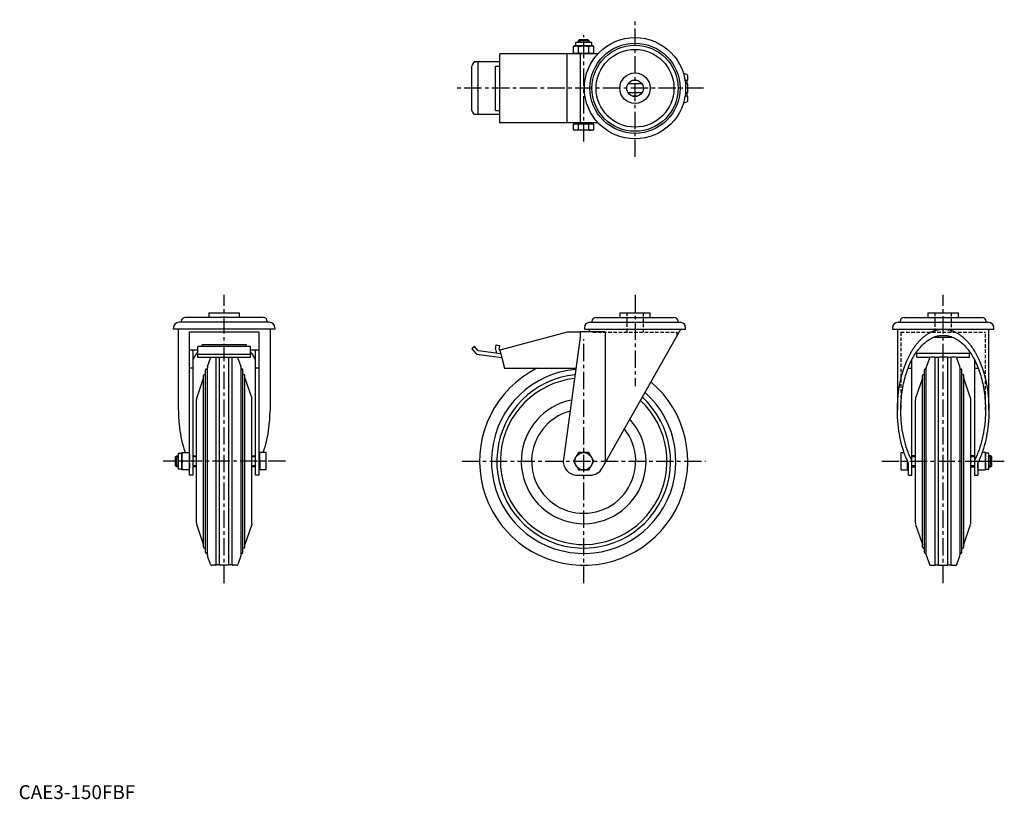
# Model space of a CAD drawing. Extents: x 1 to 710, y 0 to 562.
import ezdxf

# ---------------------------------------------------------------- set-up
doc = ezdxf.new("R2010")
doc.units = 0
doc.header["$LTSCALE"] = 10
doc.header["$MEASUREMENT"] = 0
doc.linetypes.add('CENTER', pattern=[2, 1.25, -0.25, 0.25, -0.25])
doc.linetypes.add('HIDDEN', pattern=[0.375, 0.25, -0.125])
doc.layers.get('0').update_dxf_attribs({"linetype": 'CONTINUOUS'})
for name, color, linetype in [('1', 1, 'CENTER'), ('2', 2, 'HIDDEN'), ('3', 3, 'CONTINUOUS')]:
    doc.layers.add(name, color=color, linetype=linetype)
doc.styles.add('Standard1', font='arial.ttf')

msp = doc.modelspace()

# ---------------------------------------------------------------- linework, layer by layer
for p, q in [((404, 547.42), (403.23, 546.65)), ((403.23, 546.65), (403.23, 545.42)), ((411.23, 546.65), (403.23, 546.65)), ((410.47, 547.42), (404, 547.42)), ((411.23, 546.65), (410.47, 547.42)), ((411.23, 545.42), (411.23, 546.65)), ((400.98, 542.92), (400.01, 542.66)), ((400.01, 537.68), (400.01, 542.66)), ((413.49, 542.92), (400.98, 542.92)), ((401.42, 545.42), (401.42, 542.92)), ((413.05, 545.42), (401.42, 545.42)), ((403.62, 537.68), (403.62, 542.66)), ((410.85, 537.68), (410.85, 542.66)), ((413.05, 542.92), (413.05, 545.42)), ((414.46, 542.66), (413.49, 542.92)), ((414.46, 537.68), (414.46, 542.66)), ((404.73, 537.32), (346.75, 537.32)), ((346.75, 487.52), (346.75, 537.32)), ((392.53, 537.42), (392.53, 537.32)), ((392.53, 537.42), (417.64, 537.42)), ((395.27, 487.52), (395.27, 537.32)), ((400.01, 537.68), (400.98, 537.42)), ((404.73, 537.42), (404.73, 487.42)), ((413.49, 537.42), (414.46, 537.68)), ((326.75, 496.4), (326.75, 528.44)), ((346.75, 531.42), (328.35, 531.42)), ((331.3, 493.42), (331.3, 531.42)), ((343.75, 496.42), (343.75, 528.42)), ((343.75, 528.42), (346.75, 528.42)), ((446.11, 518.12), (442.36, 518.12)), ((481.56, 522.32), (479.12, 523.16)), ((481.93, 518.12), (480.32, 518.12)), ((481.93, 515.72), (481.93, 518.12)), ((482.23, 518.42), (482.23, 521.37)), ((449.25, 515.72), (439.22, 515.72)), ((481.93, 515.72), (480.61, 515.72)), ((482.23, 509.42), (482.23, 515.42)), ((449.25, 509.12), (439.22, 509.12)), ((446.11, 506.72), (442.36, 506.72)), ((481.93, 506.72), (480.32, 506.72)), ((481.93, 509.12), (480.61, 509.12)), ((481.93, 506.72), (481.93, 509.12)), ((482.23, 503.46), (482.23, 506.42)), ((479.12, 501.67), (481.56, 502.51)), ((346.75, 493.42), (328.35, 493.42)), ((343.75, 496.42), (346.75, 496.42)), ((404.73, 487.52), (346.75, 487.52)), ((392.53, 487.52), (392.53, 487.42)), ((417.64, 487.42), (392.53, 487.42)), ((400.98, 486.82), (400.01, 486.56)), ((400.01, 482.38), (400.01, 486.56)), ((413.49, 486.82), (400.98, 486.82)), ((401.42, 487.42), (401.42, 486.82)), ((403.62, 482.38), (403.62, 486.56)), ((410.85, 482.38), (410.85, 486.56)), ((413.05, 486.82), (413.05, 487.42)), ((414.46, 486.56), (413.49, 486.82)), ((414.46, 482.38), (414.46, 486.56)), ((400.01, 482.38), (400.98, 482.12)), ((413.49, 482.12), (400.98, 482.12)), ((413.49, 482.12), (414.46, 482.38)), ((137.18, 350.52), (137.18, 347.22)), ((137.18, 350.52), (159.18, 350.52)), ((159.18, 347.22), (159.18, 350.52)), ((433.23, 350.52), (433.23, 347.22)), ((433.23, 350.52), (455.23, 350.52)), ((455.23, 347.22), (455.23, 350.52)), ((655.29, 350.52), (655.29, 347.22)), ((655.29, 350.52), (677.29, 350.52)), ((677.29, 347.22), (677.29, 350.52)), ((180.68, 343.72), (115.68, 343.72)), ((117.16, 343.72), (117.16, 344.22)), ((176.21, 347.22), (120.16, 347.22)), ((179.21, 344.22), (179.21, 343.72)), ((411.73, 343.72), (476.73, 343.72)), ((413.21, 344.22), (413.21, 343.72)), ((416.21, 347.22), (472.26, 347.22)), ((475.26, 343.72), (475.26, 344.22)), ((633.79, 343.72), (698.79, 343.72)), ((635.26, 344.22), (635.26, 343.72)), ((638.26, 347.22), (694.31, 347.22)), ((697.31, 343.72), (697.31, 344.22)), ((111.68, 338.72), (111.68, 339.72)), ((184.68, 338.72), (111.68, 338.72)), ((115.18, 280.34), (115.18, 338.72)), ((123.18, 336.72), (173.18, 336.72)), ((123.18, 233.52), (123.18, 336.72)), ((173.18, 336.72), (173.18, 233.52)), ((181.18, 338.72), (181.18, 280.34)), ((184.68, 339.72), (184.68, 338.72)), ((395.27, 336.52), (346.75, 323.52)), ((404.73, 336.52), (395.27, 336.52)), ((422.69, 336.72), (404.73, 336.72)), ((404.73, 336.72), (404.73, 333.02)), ((407.73, 339.72), (407.73, 338.72)), ((407.73, 338.72), (480.73, 338.72)), ((411.23, 338.72), (411.23, 336.72)), ((420.64, 238.6), (477.23, 338.72)), ((422.69, 336.72), (422.69, 242.24)), ((480.73, 338.72), (480.73, 339.72)), ((629.79, 339.72), (629.79, 338.72)), ((629.79, 338.72), (702.79, 338.72)), ((633.29, 338.72), (633.29, 280.34)), ((699.29, 280.34), (699.29, 338.72)), ((702.79, 338.72), (702.79, 339.72)), ((164.18, 327.38), (132.18, 327.38)), ((132.18, 326.25), (132.18, 327.38)), ((164.18, 326.25), (164.18, 327.38)), ((343.75, 324.27), (344.21, 327.38)), ((344.21, 327.38), (346.75, 327.03)), ((346.41, 323.98), (346.75, 327.03)), ((404.73, 333.02), (392.63, 244.88)), ((659.68, 333.02), (672.89, 333.02)), ((129.18, 323.52), (123.28, 323.52)), ((125.68, 323.52), (125.68, 233.52)), ((167.18, 326.25), (129.18, 326.25)), ((129.18, 318.21), (129.18, 326.25)), ((129.18, 320.82), (167.18, 320.82)), ((167.18, 318.21), (167.18, 326.25)), ((173.08, 323.52), (167.18, 323.52)), ((170.68, 233.52), (170.68, 323.52)), ((328.67, 326.25), (326.75, 324.65)), ((326.75, 324.65), (329.96, 320.82)), ((331.3, 323.12), (328.67, 326.25)), ((329.96, 320.82), (348.17, 318.21)), ((347.46, 320.88), (331.3, 323.12)), ((343.75, 324.27), (344.49, 321.29)), ((346.41, 323.98), (346.47, 323.61)), ((346.78, 323.43), (346.47, 323.61)), ((346.75, 323.52), (350.23, 310.52)), ((686.27, 321.11), (646.3, 321.11)), ((647.29, 318.21), (647.29, 321.11)), ((685.29, 318.21), (685.29, 321.11)), ((167.18, 318.21), (129.18, 318.21)), ((136.18, 311.74), (138.28, 317.85)), ((142.48, 168.82), (142.48, 318.21)), ((144.88, 168.82), (144.88, 318.21)), ((151.48, 168.82), (151.48, 318.21)), ((153.88, 168.82), (153.88, 318.21)), ((158.09, 317.85), (160.19, 311.74)), ((643.79, 233.52), (643.79, 316.77)), ((656.6, 318.21), (647.29, 318.21)), ((656.38, 317.85), (654.28, 311.74)), ((660.29, 318.52), (657.33, 318.52)), ((662.99, 318.22), (660.59, 318.22)), ((660.59, 168.82), (660.59, 318.22)), ((662.99, 168.82), (662.99, 318.22)), ((669.29, 318.52), (663.29, 318.52)), ((669.59, 168.82), (669.59, 318.22)), ((671.99, 318.22), (669.59, 318.22)), ((671.99, 168.82), (671.99, 318.22)), ((675.24, 318.52), (672.29, 318.52)), ((685.29, 318.21), (675.97, 318.21)), ((678.29, 311.74), (676.19, 317.85)), ((688.79, 316.77), (688.79, 233.52)), ((125.68, 310.52), (123.28, 310.52)), ((133.35, 181.59), (133.35, 305.46)), ((134.68, 177.72), (134.68, 309.33)), ((136.02, 176.28), (136.02, 310.77)), ((160.35, 176.28), (160.35, 310.77)), ((161.69, 177.72), (161.69, 309.33)), ((163.02, 181.59), (163.02, 305.46)), ((173.08, 310.52), (170.68, 310.52)), ((350.23, 310.52), (401.64, 310.52)), ((641, 310.52), (643.79, 310.52)), ((651.45, 181.59), (651.45, 305.46)), ((652.78, 177.72), (652.78, 309.33)), ((654.12, 176.28), (654.12, 310.77)), ((678.45, 176.28), (678.45, 310.77)), ((679.79, 177.72), (679.79, 309.33)), ((681.12, 181.59), (681.12, 305.46)), ((688.79, 310.52), (691.57, 310.52)), ((128.35, 289), (133.35, 303.52)), ((163.02, 303.52), (168.02, 289)), ((651.45, 303.52), (646.45, 289)), ((686.12, 289), (681.12, 303.52)), ((128.18, 199.03), (128.18, 288.02)), ((168.18, 199.03), (168.18, 288.02)), ((646.29, 199.03), (646.29, 288.02)), ((686.29, 199.03), (686.29, 288.02)), ((115.18, 249.34), (117.68, 249.34)), ((115.18, 237.71), (115.18, 249.34)), ((117.68, 237.27), (117.68, 249.78)), ((117.68, 249.78), (123.18, 249.78)), ((173.18, 249.34), (173.78, 249.34)), ((173.78, 237.27), (173.78, 249.78)), ((178.48, 249.78), (173.78, 249.78)), ((178.48, 237.27), (178.48, 249.78)), ((403.62, 249.78), (400.01, 243.52)), ((410.85, 249.78), (403.62, 249.78)), ((414.46, 243.52), (410.85, 249.78)), ((635.99, 237.27), (635.99, 249.78)), ((635.99, 249.78), (638.18, 249.78)), ((696.79, 249.78), (694.39, 249.78)), ((696.79, 237.27), (696.79, 249.78)), ((699.29, 249.34), (696.79, 249.34)), ((699.29, 237.71), (699.29, 249.34)), ((113.18, 246.76), (113.95, 247.52)), ((113.18, 240.29), (113.18, 246.76)), ((113.95, 247.52), (115.18, 247.52)), ((113.95, 239.52), (113.95, 247.52)), ((122.92, 243.52), (117.94, 243.52)), ((125.68, 247.52), (128.18, 247.52)), ((168.18, 247.52), (170.68, 247.52)), ((173.98, 243.92), (174.04, 243.52)), ((178.22, 243.52), (174.04, 243.52)), ((400.01, 243.52), (403.62, 237.27)), ((410.85, 237.27), (414.46, 243.52)), ((636.24, 243.52), (640.43, 243.52)), ((640.48, 243.92), (640.43, 243.52)), ((640.69, 237.27), (640.69, 243.48)), ((641.29, 233.52), (641.29, 242.24)), ((646.29, 247.52), (643.79, 247.52)), ((688.79, 247.52), (686.29, 247.52)), ((691.29, 242.24), (691.29, 233.52)), ((691.88, 243.52), (696.53, 243.52)), ((700.52, 247.52), (699.29, 247.52)), ((701.29, 246.76), (700.52, 247.52)), ((700.52, 239.52), (700.52, 247.52)), ((701.29, 240.29), (701.29, 246.76)), ((113.95, 239.52), (113.18, 240.29)), ((115.18, 239.52), (113.95, 239.52)), ((117.68, 237.71), (115.18, 237.71)), ((123.18, 237.27), (117.68, 237.27)), ((128.18, 239.52), (125.68, 239.52)), ((170.68, 239.52), (168.18, 239.52)), ((173.78, 237.71), (173.18, 237.71)), ((178.48, 237.27), (173.78, 237.27)), ((401.81, 240.39), (403.62, 237.27)), ((403.62, 237.27), (410.85, 237.27)), ((635.99, 237.27), (640.69, 237.27)), ((640.69, 237.71), (641.29, 237.71)), ((643.79, 239.52), (646.29, 239.52)), ((686.29, 239.52), (688.79, 239.52)), ((691.29, 237.27), (696.79, 237.27)), ((696.79, 237.71), (699.29, 237.71)), ((699.29, 239.52), (700.52, 239.52)), ((700.52, 239.52), (701.29, 240.29)), ((125.68, 233.52), (123.18, 233.52)), ((173.18, 233.52), (170.68, 233.52)), ((402.53, 233.52), (411.93, 233.52)), ((641.29, 233.52), (643.79, 233.52)), ((688.79, 233.52), (691.29, 233.52)), ((133.35, 183.52), (128.35, 198.05)), ((168.02, 198.05), (163.02, 183.52)), ((646.45, 198.05), (651.45, 183.52)), ((681.12, 183.52), (686.12, 198.05)), ((138.28, 169.2), (136.18, 175.3)), ((160.19, 175.3), (158.09, 169.2)), ((654.28, 175.3), (656.38, 169.2)), ((676.19, 169.2), (678.29, 175.3)), ((142.18, 168.52), (139.23, 168.52)), ((144.88, 168.82), (142.48, 168.82)), ((151.18, 168.52), (145.18, 168.52)), ((153.88, 168.82), (151.48, 168.82)), ((157.14, 168.52), (154.18, 168.52)), ((657.33, 168.52), (660.29, 168.52)), ((660.59, 168.82), (662.99, 168.82)), ((663.29, 168.52), (669.29, 168.52)), ((669.59, 168.82), (671.99, 168.82)), ((672.29, 168.52), (675.24, 168.52))]:
    msp.add_line(p, q)
for points in [[(401.81, 542.92, 0), (401.52, 542.91, 0), (400.94, 542.85, 0), (400.33, 542.74, 0), (400.01, 542.66, 0)], [(400.01, 542.66, 0), (400.33, 542.74, 0), (400.94, 542.85, 0), (401.52, 542.91, 0), (401.81, 542.92, 0)], [(403.62, 542.66, 0), (403.3, 542.74, 0), (402.69, 542.85, 0), (402.1, 542.91, 0), (401.81, 542.92, 0)], [(401.81, 542.92, 0), (402.1, 542.91, 0), (402.69, 542.85, 0), (403.3, 542.74, 0), (403.62, 542.66, 0)], [(403.62, 542.66, 0), (404.27, 542.74, 0), (405.49, 542.85, 0), (406.65, 542.91, 0), (407.23, 542.92, 0)], [(407.23, 542.92, 0), (407.81, 542.91, 0), (408.98, 542.85, 0), (410.2, 542.74, 0), (410.85, 542.66, 0)], [(412.65, 542.92, 0), (412.36, 542.91, 0), (411.78, 542.85, 0), (411.17, 542.74, 0), (410.85, 542.66, 0)], [(410.85, 542.66, 0), (411.17, 542.74, 0), (411.78, 542.85, 0), (412.36, 542.91, 0), (412.65, 542.92, 0)], [(414.46, 542.66, 0), (414.14, 542.74, 0), (413.53, 542.85, 0), (412.94, 542.91, 0), (412.65, 542.92, 0)], [(412.65, 542.92, 0), (412.94, 542.91, 0), (413.53, 542.85, 0), (414.14, 542.74, 0), (414.46, 542.66, 0)], [(401.81, 537.42, 0), (401.52, 537.42, 0), (400.94, 537.48, 0), (400.33, 537.6, 0), (400.01, 537.68, 0)], [(403.62, 537.68, 0), (403.3, 537.6, 0), (402.69, 537.48, 0), (402.1, 537.42, 0), (401.81, 537.42, 0)], [(403.62, 537.68, 0), (404.27, 537.6, 0), (405.49, 537.48, 0), (406.65, 537.42, 0), (407.23, 537.42, 0)], [(407.23, 537.42, 0), (406.65, 537.42, 0), (405.49, 537.48, 0), (404.27, 537.6, 0), (403.62, 537.68, 0)], [(410.85, 537.68, 0), (410.2, 537.6, 0), (408.98, 537.48, 0), (407.81, 537.42, 0), (407.23, 537.42, 0)], [(412.65, 537.42, 0), (412.36, 537.42, 0), (411.78, 537.48, 0), (411.17, 537.6, 0), (410.85, 537.68, 0)], [(414.46, 537.68, 0), (414.14, 537.6, 0), (413.53, 537.48, 0), (412.94, 537.42, 0), (412.65, 537.42, 0)], [(401.81, 486.82, 0), (401.52, 486.81, 0), (400.94, 486.75, 0), (400.33, 486.64, 0), (400.01, 486.56, 0)], [(400.01, 486.56, 0), (400.33, 486.64, 0), (400.94, 486.75, 0), (401.52, 486.81, 0), (401.81, 486.82, 0)], [(403.62, 486.56, 0), (403.3, 486.64, 0), (402.69, 486.75, 0), (402.1, 486.81, 0), (401.81, 486.82, 0)], [(401.81, 486.82, 0), (402.1, 486.81, 0), (402.69, 486.75, 0), (403.3, 486.64, 0), (403.62, 486.56, 0)], [(407.23, 486.82, 0), (406.65, 486.81, 0), (405.49, 486.75, 0), (404.27, 486.64, 0), (403.62, 486.56, 0)], [(403.62, 486.56, 0), (404.27, 486.64, 0), (405.49, 486.75, 0), (406.65, 486.81, 0), (407.23, 486.82, 0)], [(407.23, 486.82, 0), (407.81, 486.81, 0), (408.98, 486.75, 0), (410.2, 486.64, 0), (410.85, 486.56, 0)], [(412.65, 486.82, 0), (412.36, 486.81, 0), (411.78, 486.75, 0), (411.17, 486.64, 0), (410.85, 486.56, 0)], [(410.85, 486.56, 0), (411.17, 486.64, 0), (411.78, 486.75, 0), (412.36, 486.81, 0), (412.65, 486.82, 0)], [(414.46, 486.56, 0), (414.14, 486.64, 0), (413.53, 486.75, 0), (412.94, 486.81, 0), (412.65, 486.82, 0)], [(412.65, 486.82, 0), (412.94, 486.81, 0), (413.53, 486.75, 0), (414.14, 486.64, 0), (414.46, 486.56, 0)], [(401.81, 482.12, 0), (401.52, 482.12, 0), (400.94, 482.18, 0), (400.33, 482.3, 0), (400.01, 482.38, 0)], [(403.62, 482.38, 0), (403.3, 482.3, 0), (402.69, 482.18, 0), (402.1, 482.12, 0), (401.81, 482.12, 0)], [(407.23, 482.12, 0), (406.65, 482.12, 0), (405.49, 482.18, 0), (404.27, 482.3, 0), (403.62, 482.38, 0)], [(410.85, 482.38, 0), (410.2, 482.3, 0), (408.98, 482.18, 0), (407.81, 482.12, 0), (407.23, 482.12, 0)], [(410.85, 482.38, 0), (411.17, 482.3, 0), (411.78, 482.18, 0), (412.36, 482.12, 0), (412.65, 482.12, 0)], [(412.65, 482.12, 0), (412.36, 482.12, 0), (411.78, 482.18, 0), (411.17, 482.3, 0), (410.85, 482.38, 0)], [(414.46, 482.38, 0), (414.14, 482.3, 0), (413.53, 482.18, 0), (412.94, 482.12, 0), (412.65, 482.12, 0)], [(633.29, 280.34, 0), (633.32, 282.89, 0), (633.57, 287.96, 0), (634.07, 292.98, 0), (634.41, 295.45, 0), (634.81, 297.9, 0), (635.8, 302.69, 0), (637.01, 307.3, 0), (638.45, 311.71, 0), (640.1, 315.88, 0), (641.95, 319.78, 0), (642.95, 321.62, 0), (643.12, 321.92, 0), (643.47, 322.52, 0), (643.81, 323.1, 0), (643.99, 323.39, 0), (644.17, 323.67, 0), (644.53, 324.24, 0), (644.89, 324.79, 0), (645.26, 325.34, 0), (645.63, 325.87, 0), (646.01, 326.4, 0), (646.2, 326.66, 0), (646.39, 326.92, 0), (646.77, 327.42, 0), (647.16, 327.92, 0), (647.55, 328.41, 0), (647.95, 328.89, 0), (648.35, 329.35, 0), (648.55, 329.58, 0), (648.76, 329.81, 0), (649.17, 330.25, 0), (649.58, 330.69, 0), (649.99, 331.11, 0), (650.41, 331.53, 0), (650.83, 331.93, 0), (651.05, 332.13, 0), (651.26, 332.32, 0), (651.69, 332.7, 0), (652.12, 333.07, 0), (652.56, 333.43, 0), (652.99, 333.78, 0), (653.44, 334.12, 0), (653.66, 334.28, 0), (653.88, 334.44, 0), (654.32, 334.75, 0), (654.77, 335.06, 0), (655.22, 335.35, 0), (655.68, 335.63, 0), (656.13, 335.89, 0), (656.36, 336.02, 0), (656.59, 336.15, 0), (657.05, 336.39, 0), (657.51, 336.62, 0), (657.74, 336.73, 0), (657.98, 336.84, 0), (658.44, 337.05, 0), (658.91, 337.25, 0), (659.14, 337.34, 0), (659.38, 337.43, 0), (659.85, 337.6, 0), (660.32, 337.76, 0), (660.79, 337.91, 0), (661.27, 338.04, 0), (661.74, 338.17, 0), (661.98, 338.22, 0), (662.22, 338.28, 0), (662.69, 338.38, 0), (663.17, 338.46, 0), (663.65, 338.54, 0), (664.13, 338.6, 0), (664.61, 338.65, 0), (664.85, 338.67, 0), (665.09, 338.69, 0), (665.57, 338.71, 0), (666.05, 338.72, 0), (666.29, 338.72, 0)], [(635.79, 280.34, 0), (635.79, 281.13, 0), (635.81, 282.7, 0), (635.87, 284.26, 0), (635.9, 285.05, 0), (635.94, 285.83, 0), (636.05, 287.39, 0), (636.17, 288.94, 0), (636.33, 290.49, 0), (636.51, 292.02, 0), (636.71, 293.55, 0), (636.82, 294.31, 0), (636.94, 295.07, 0), (637.2, 296.57, 0), (637.48, 298.06, 0), (637.78, 299.53, 0), (638.11, 300.99, 0), (638.46, 302.43, 0), (638.64, 303.15, 0), (638.83, 303.86, 0), (639.23, 305.26, 0), (639.65, 306.64, 0), (639.87, 307.32, 0), (640.1, 308, 0), (640.56, 309.34, 0), (641.05, 310.65, 0), (641.3, 311.29, 0), (641.56, 311.93, 0), (642.09, 313.19, 0), (642.64, 314.42, 0), (643.21, 315.62, 0), (643.8, 316.8, 0), (644.41, 317.94, 0), (644.72, 318.5, 0), (645.03, 319.05, 0), (645.68, 320.13, 0), (646.34, 321.17, 0), (647.02, 322.18, 0), (647.72, 323.15, 0), (648.43, 324.09, 0), (648.79, 324.54, 0), (649.16, 324.99, 0), (649.9, 325.85, 0), (650.65, 326.68, 0), (651.42, 327.46, 0), (652.2, 328.2, 0), (652.99, 328.91, 0), (653.4, 329.25, 0), (653.8, 329.57, 0), (654.61, 330.19, 0), (655.44, 330.77, 0), (656.27, 331.31, 0), (657.11, 331.8, 0), (657.96, 332.25, 0), (658.39, 332.46, 0), (658.82, 332.66, 0), (659.68, 333.02, 0), (660.55, 333.34, 0), (661.43, 333.61, 0), (662.3, 333.84, 0), (663.19, 334.02, 0), (663.63, 334.1, 0), (664.07, 334.16, 0), (664.95, 334.25, 0), (665.84, 334.3, 0), (666.29, 334.3, 0), (666.73, 334.3, 0), (667.62, 334.25, 0), (668.5, 334.16, 0), (668.94, 334.1, 0), (669.39, 334.02, 0), (670.27, 333.84, 0), (671.14, 333.61, 0), (672.02, 333.34, 0), (672.89, 333.02, 0), (673.75, 332.66, 0), (674.18, 332.46, 0), (674.61, 332.25, 0), (675.46, 331.8, 0), (676.3, 331.31, 0), (677.13, 330.77, 0), (677.96, 330.19, 0), (678.77, 329.57, 0), (679.17, 329.25, 0), (679.58, 328.91, 0), (680.37, 328.2, 0), (681.15, 327.46, 0), (681.92, 326.68, 0), (682.67, 325.85, 0), (683.41, 324.99, 0), (683.78, 324.54, 0), (684.14, 324.09, 0), (684.85, 323.15, 0), (685.55, 322.18, 0), (686.23, 321.17, 0), (686.89, 320.13, 0), (687.54, 319.05, 0), (687.85, 318.5, 0), (688.16, 317.94, 0), (688.77, 316.8, 0), (689.36, 315.62, 0), (689.93, 314.42, 0), (690.48, 313.19, 0), (691.01, 311.93, 0), (691.27, 311.29, 0), (691.52, 310.65, 0), (692.01, 309.34, 0), (692.47, 308, 0), (692.7, 307.32, 0), (692.92, 306.64, 0), (693.34, 305.26, 0), (693.74, 303.86, 0), (693.93, 303.15, 0), (694.11, 302.43, 0), (694.46, 300.99, 0), (694.79, 299.53, 0), (695.09, 298.06, 0), (695.37, 296.57, 0), (695.63, 295.07, 0), (695.75, 294.31, 0), (695.86, 293.55, 0), (696.06, 292.02, 0), (696.24, 290.49, 0), (696.4, 288.94, 0), (696.52, 287.39, 0), (696.63, 285.83, 0), (696.67, 285.05, 0), (696.7, 284.26, 0), (696.76, 282.7, 0), (696.78, 281.13, 0), (696.79, 280.34, 0)], [(666.29, 338.72, 0), (666.53, 338.72, 0), (667.01, 338.71, 0), (667.48, 338.69, 0), (667.72, 338.67, 0), (667.96, 338.65, 0), (668.44, 338.6, 0), (668.92, 338.54, 0), (669.4, 338.46, 0), (669.88, 338.38, 0), (670.35, 338.28, 0), (670.59, 338.22, 0), (670.83, 338.17, 0), (671.31, 338.04, 0), (671.78, 337.91, 0), (672.25, 337.76, 0), (672.72, 337.6, 0), (673.19, 337.43, 0), (673.43, 337.34, 0), (673.66, 337.25, 0), (674.13, 337.05, 0), (674.59, 336.84, 0), (674.83, 336.73, 0), (675.06, 336.62, 0), (675.52, 336.39, 0), (675.98, 336.15, 0), (676.21, 336.02, 0), (676.44, 335.89, 0), (676.89, 335.63, 0), (677.35, 335.35, 0), (677.8, 335.06, 0), (678.25, 334.75, 0), (678.69, 334.44, 0), (678.91, 334.28, 0), (679.14, 334.12, 0), (679.58, 333.78, 0), (680.01, 333.43, 0), (680.45, 333.07, 0), (680.88, 332.7, 0), (681.31, 332.32, 0), (681.52, 332.13, 0), (681.74, 331.93, 0), (682.16, 331.53, 0), (682.58, 331.11, 0), (682.99, 330.69, 0), (683.4, 330.25, 0), (683.81, 329.81, 0), (684.02, 329.58, 0), (684.22, 329.35, 0), (684.62, 328.89, 0), (685.02, 328.41, 0), (685.41, 327.92, 0), (685.8, 327.42, 0), (686.18, 326.92, 0), (686.37, 326.66, 0), (686.56, 326.4, 0), (686.94, 325.87, 0), (687.31, 325.34, 0), (687.68, 324.79, 0), (688.04, 324.24, 0), (688.4, 323.67, 0), (688.58, 323.39, 0), (688.76, 323.1, 0), (689.11, 322.52, 0), (689.45, 321.92, 0), (689.62, 321.62, 0), (690.62, 319.78, 0), (692.47, 315.88, 0), (694.12, 311.71, 0), (695.56, 307.3, 0), (696.77, 302.69, 0), (697.76, 297.9, 0), (698.16, 295.45, 0), (698.5, 292.98, 0), (699, 287.96, 0), (699.25, 282.89, 0), (699.29, 280.34, 0)], [(129.18, 322.55, 0), (128.92, 322.18, 0), (128.24, 321.17, 0), (127.58, 320.13, 0), (126.93, 319.05, 0), (126.62, 318.5, 0), (126.31, 317.94, 0), (125.7, 316.8, 0), (125.68, 316.77, 0)], [(170.68, 316.77, 0), (170.67, 316.8, 0), (170.06, 317.94, 0), (169.75, 318.5, 0), (169.43, 319.05, 0), (168.79, 320.13, 0), (168.13, 321.17, 0), (167.45, 322.18, 0), (167.18, 322.55, 0)], [(115.18, 280.34, 0), (115.19, 279.19, 0), (115.24, 276.89, 0), (115.34, 274.59, 0), (115.41, 273.44, 0), (115.5, 272.3, 0), (115.7, 270.02, 0), (115.96, 267.76, 0), (116.27, 265.51, 0), (116.62, 263.3, 0), (117.03, 261.1, 0), (117.25, 260.02, 0), (117.48, 258.94, 0), (117.98, 256.81, 0), (118.53, 254.72, 0), (119.13, 252.67, 0), (119.77, 250.66, 0), (120.07, 249.78, 0)], [(176.29, 249.78, 0), (176.6, 250.66, 0), (177.24, 252.67, 0), (177.84, 254.72, 0), (178.38, 256.81, 0), (178.89, 258.94, 0), (179.12, 260.02, 0), (179.34, 261.1, 0), (179.75, 263.3, 0), (180.1, 265.51, 0), (180.41, 267.76, 0), (180.66, 270.02, 0), (180.87, 272.3, 0), (180.95, 273.44, 0), (181.02, 274.59, 0), (181.13, 276.89, 0), (181.18, 279.19, 0), (181.18, 280.34, 0)], [(641.29, 242.24, 0), (640.86, 243.12, 0), (640.05, 244.92, 0), (639.28, 246.78, 0), (638.91, 247.73, 0), (638.55, 248.7, 0), (637.87, 250.66, 0), (637.23, 252.67, 0), (636.63, 254.72, 0), (636.08, 256.81, 0), (635.58, 258.94, 0), (635.35, 260.02, 0), (635.13, 261.1, 0), (634.72, 263.3, 0), (634.37, 265.51, 0), (634.06, 267.76, 0), (633.81, 270.02, 0), (633.6, 272.3, 0), (633.52, 273.44, 0), (633.45, 274.59, 0), (633.34, 276.89, 0), (633.29, 279.19, 0), (633.29, 280.34, 0)], [(643.79, 243.92, 0), (643.37, 244.74, 0), (642.56, 246.44, 0), (641.79, 248.2, 0), (641.42, 249.1, 0), (641.06, 250.01, 0), (640.38, 251.87, 0), (639.74, 253.78, 0), (639.14, 255.74, 0), (638.59, 257.74, 0), (638.09, 259.77, 0), (637.86, 260.8, 0), (637.63, 261.84, 0), (637.23, 263.95, 0), (636.87, 266.08, 0), (636.56, 268.23, 0), (636.31, 270.4, 0), (636.1, 272.6, 0), (636.02, 273.7, 0), (635.95, 274.8, 0), (635.84, 277.01, 0), (635.79, 279.23, 0), (635.79, 280.34, 0)], [(696.79, 280.34, 0), (696.78, 279.23, 0), (696.73, 277.01, 0), (696.62, 274.8, 0), (696.55, 273.7, 0), (696.47, 272.6, 0), (696.26, 270.4, 0), (696.01, 268.23, 0), (695.7, 266.08, 0), (695.34, 263.95, 0), (694.94, 261.84, 0), (694.71, 260.8, 0), (694.48, 259.77, 0), (693.98, 257.74, 0), (693.43, 255.74, 0), (692.83, 253.78, 0), (692.19, 251.87, 0), (691.51, 250.01, 0), (691.15, 249.1, 0), (690.78, 248.2, 0), (690.01, 246.44, 0), (689.2, 244.74, 0), (688.79, 243.92, 0)], [(699.29, 280.34, 0), (699.28, 279.19, 0), (699.23, 276.89, 0), (699.12, 274.59, 0), (699.05, 273.44, 0), (698.97, 272.3, 0), (698.76, 270.02, 0), (698.51, 267.76, 0), (698.2, 265.51, 0), (697.85, 263.3, 0), (697.44, 261.1, 0), (697.22, 260.02, 0), (696.99, 258.94, 0), (696.49, 256.81, 0), (695.94, 254.72, 0), (695.34, 252.67, 0), (694.7, 250.66, 0), (694.02, 248.7, 0), (693.66, 247.73, 0), (693.29, 246.78, 0), (692.52, 244.92, 0), (691.71, 243.12, 0), (691.29, 242.24, 0)], [(117.94, 249.78, 0), (117.86, 249.22, 0), (117.75, 248.16, 0), (117.69, 247.16, 0), (117.68, 246.65, 0)], [(122.92, 249.78, 0), (123, 249.22, 0), (123.12, 248.16, 0), (123.18, 247.16, 0), (123.18, 246.65, 0)], [(173.78, 246.65, 0), (173.79, 247.16, 0), (173.85, 248.16, 0), (173.96, 249.22, 0), (174.04, 249.78, 0)], [(178.48, 246.65, 0), (178.48, 247.16, 0), (178.42, 248.16, 0), (178.3, 249.22, 0), (178.22, 249.78, 0)], [(635.99, 246.65, 0), (635.99, 247.16, 0), (636.05, 248.16, 0), (636.16, 249.22, 0), (636.24, 249.78, 0)], [(696.53, 249.78, 0), (696.61, 249.22, 0), (696.72, 248.16, 0), (696.78, 247.16, 0), (696.79, 246.65, 0)], [(117.68, 246.65, 0), (117.69, 246.15, 0), (117.75, 245.14, 0), (117.86, 244.09, 0), (117.94, 243.52, 0)], [(117.94, 243.52, 0), (117.86, 242.96, 0), (117.75, 241.91, 0), (117.69, 240.9, 0), (117.68, 240.39, 0)], [(123.18, 246.65, 0), (123.18, 246.15, 0), (123.12, 245.14, 0), (123, 244.09, 0), (122.92, 243.52, 0)], [(122.92, 243.52, 0), (123, 242.96, 0), (123.12, 241.91, 0), (123.18, 240.9, 0), (123.18, 240.39, 0)], [(174.04, 243.52, 0), (173.96, 244.09, 0), (173.85, 245.14, 0), (173.79, 246.15, 0), (173.78, 246.65, 0)], [(174.04, 243.52, 0), (173.96, 242.96, 0), (173.85, 241.91, 0), (173.79, 240.9, 0), (173.78, 240.39, 0)], [(178.22, 243.52, 0), (178.3, 244.09, 0), (178.42, 245.14, 0), (178.48, 246.15, 0), (178.48, 246.65, 0)], [(178.48, 240.39, 0), (178.48, 240.9, 0), (178.42, 241.91, 0), (178.3, 242.96, 0), (178.22, 243.52, 0)], [(636.24, 243.52, 0), (636.16, 244.09, 0), (636.05, 245.14, 0), (635.99, 246.15, 0), (635.99, 246.65, 0)], [(635.99, 240.39, 0), (635.99, 240.9, 0), (636.05, 241.91, 0), (636.16, 242.96, 0), (636.24, 243.52, 0)], [(640.43, 243.52, 0), (640.51, 242.96, 0), (640.62, 241.91, 0), (640.68, 240.9, 0), (640.69, 240.39, 0)], [(691.29, 240.39, 0), (691.29, 240.74, 0), (691.32, 241.43, 0), (691.37, 242.12, 0), (691.41, 242.48, 0)], [(696.79, 246.65, 0), (696.78, 246.15, 0), (696.72, 245.14, 0), (696.61, 244.09, 0), (696.53, 243.52, 0)], [(696.53, 243.52, 0), (696.61, 242.96, 0), (696.72, 241.91, 0), (696.78, 240.9, 0), (696.79, 240.39, 0)], [(117.68, 240.39, 0), (117.69, 239.89, 0), (117.75, 238.88, 0), (117.86, 237.83, 0), (117.94, 237.27, 0)], [(123.18, 240.39, 0), (123.18, 239.89, 0), (123.12, 238.88, 0), (123, 237.83, 0), (122.92, 237.27, 0)], [(174.04, 237.27, 0), (173.96, 237.83, 0), (173.85, 238.88, 0), (173.79, 239.89, 0), (173.78, 240.39, 0)], [(173.78, 240.39, 0), (173.79, 239.89, 0), (173.85, 238.88, 0), (173.96, 237.83, 0), (174.04, 237.27, 0)], [(178.22, 237.27, 0), (178.3, 237.83, 0), (178.42, 238.88, 0), (178.48, 239.89, 0), (178.48, 240.39, 0)], [(636.24, 237.27, 0), (636.16, 237.83, 0), (636.05, 238.88, 0), (635.99, 239.89, 0), (635.99, 240.39, 0)], [(640.43, 237.27, 0), (640.51, 237.83, 0), (640.62, 238.88, 0), (640.68, 239.89, 0), (640.69, 240.39, 0)], [(640.69, 240.39, 0), (640.68, 239.89, 0), (640.62, 238.88, 0), (640.51, 237.83, 0), (640.43, 237.27, 0)], [(691.29, 240.39, 0), (691.29, 239.89, 0), (691.35, 238.88, 0), (691.46, 237.83, 0), (691.54, 237.27, 0)], [(691.54, 237.27, 0), (691.46, 237.83, 0), (691.35, 238.88, 0), (691.29, 239.89, 0), (691.29, 240.39, 0)], [(696.79, 240.39, 0), (696.78, 239.89, 0), (696.72, 238.88, 0), (696.61, 237.83, 0), (696.53, 237.27, 0)]]:
    msp.add_polyline3d(points)
for centre, radius in [((444.23, 512.42), 36.5), ((444.23, 512.42), 32.5), ((444.23, 512.42), 31.03), ((444.23, 512.42), 28.03), ((444.23, 512.42), 11), ((444.23, 512.42), 6), ((407.23, 243.52), 6.26)]:
    msp.add_circle(centre, radius)
for centre, radius, start, end in [((331.09, 528.03), 4.36, 129.02437, 174.66342), ((481.23, 521.37), 1, 0, 71), ((481.93, 518.42), 0.3, 270, 0), ((481.93, 515.42), 0.3, 0, 90), ((481.93, 509.42), 0.3, 270, 0), ((481.93, 506.42), 0.3, 0, 90), ((481.23, 503.46), 1, 289, 0), ((331.09, 496.8), 4.36, 185.33658, 230.97563), ((115.68, 339.72), 4, 90, 180), ((120.16, 344.22), 3, 90, 180), ((176.21, 344.22), 3, 0, 90), ((180.68, 339.72), 4, 0, 90), ((411.73, 339.72), 4, 90, 180), ((416.21, 344.22), 3, 90, 180), ((472.26, 344.22), 3, 0, 90), ((476.73, 339.72), 4, 0, 90), ((633.79, 339.72), 4, 90, 180), ((638.26, 344.22), 3, 90, 180), ((694.31, 344.22), 3, 0, 90), ((698.79, 339.72), 4, 0, 90), ((139.23, 317.52), 1, 136.57473, 161), ((157.14, 317.52), 1, 19, 43.42527), ((657.33, 317.52), 1, 90, 161), ((660.29, 318.22), 0.3, 0, 90), ((663.29, 318.22), 0.3, 90, 180), ((669.29, 318.22), 0.3, 0, 90), ((672.29, 318.22), 0.3, 90, 180), ((675.24, 317.52), 1, 19, 90), ((134.02, 305.46), 0.667, 0, 180), ((135.35, 309.33), 0.667, 0, 180), ((139.02, 310.77), 3, 161, 180), ((157.35, 310.77), 3, 0, 19), ((161.02, 309.33), 0.667, 0, 180), ((162.35, 305.46), 0.667, 0, 180), ((407.23, 243.52), 75, 116.70485, 49.69264), ((407.23, 243.52), 66.48, 94.91578, 48.2836), ((407.23, 243.52), 62.6, 95.71816, 47.51371), ((652.12, 305.46), 0.667, 0, 180), ((653.45, 309.33), 0.667, 0, 180), ((657.12, 310.77), 3, 161, 180), ((675.45, 310.77), 3, 0, 19), ((679.12, 309.33), 0.667, 0, 180), ((680.45, 305.46), 0.667, 0, 180), ((407.23, 243.52), 60, 96.31746, 46.93883), ((131.18, 288.02), 3, 161, 180), ((165.18, 288.02), 3, 0, 19), ((407.23, 243.52), 44.99, 101.19137, 42.26846), ((649.29, 288.02), 3, 161, 180), ((683.29, 288.02), 3, 0, 19), ((407.23, 243.52), 37.5, 105.18509, 38.44994), ((402.53, 243.52), 10, 172.17868, 270), ((411.93, 243.52), 10, 270, 330.52217), ((131.18, 199.03), 3, 180, 199), ((165.18, 199.03), 3, 341, 0), ((649.29, 199.03), 3, 180, 199), ((683.29, 199.03), 3, 341, 0), ((134.02, 181.59), 0.667, 180, 0), ((135.35, 177.72), 0.667, 180, 0), ((161.02, 177.72), 0.667, 180, 0), ((162.35, 181.59), 0.667, 180, 0), ((652.12, 181.59), 0.667, 180, 0), ((653.45, 177.72), 0.667, 180, 0), ((679.12, 177.72), 0.667, 180, 0), ((680.45, 181.59), 0.667, 180, 0), ((139.02, 176.28), 3, 180, 199), ((157.35, 176.28), 3, 341, 0), ((657.12, 176.28), 3, 180, 199), ((675.45, 176.28), 3, 341, 0), ((139.23, 169.52), 1, 199, 270), ((142.18, 168.82), 0.3, 270, 0), ((145.18, 168.82), 0.3, 180, 270), ((151.18, 168.82), 0.3, 270, 0), ((154.18, 168.82), 0.3, 180, 270), ((157.14, 169.52), 1, 270, 341), ((657.33, 169.52), 1, 199, 270), ((660.29, 168.82), 0.3, 270, 0), ((663.29, 168.82), 0.3, 180, 270), ((669.29, 168.82), 0.3, 270, 0), ((672.29, 168.82), 0.3, 180, 270), ((675.24, 169.52), 1, 270, 341)]:
    msp.add_arc(centre, radius, start, end)
at = {"layer": '1'}
for p, q in [((444.23, 462.99), (444.23, 561.85)), ((407.23, 474.15), (407.23, 550.68)), ((493.66, 512.42), (316.14, 512.42)), ((148.18, 155.59), (148.18, 363.45)), ((444.23, 363.45), (444.23, 297.59)), ((666.29, 155.59), (666.29, 363.45)), ((407.23, 155.59), (407.23, 331.45)), ((192.27, 243.52), (104.1, 243.52)), ((319.55, 243.52), (494.92, 243.52)), ((622.2, 243.52), (710.37, 243.52))]:
    msp.add_line(p, q, dxfattribs=at)
at = {"layer": '2'}
for p, q in [((438.23, 350.52), (438.23, 336.52)), ((450.23, 336.52), (450.23, 350.52)), ((660.29, 350.52), (660.29, 336.52)), ((672.29, 336.52), (672.29, 350.52)), ((413.73, 336.52), (474.73, 336.52)), ((474.73, 334.3), (474.73, 336.52)), ((635.79, 336.52), (635.79, 280.34)), ((635.79, 336.52), (696.79, 336.52)), ((696.79, 280.34), (696.79, 336.52))]:
    msp.add_line(p, q, dxfattribs=at)
at = {"layer": '3'}
for p, q in [((404, 547.42), (404, 545.42)), ((410.47, 547.42), (410.47, 545.42)), ((113.18, 246.76), (115.18, 246.76)), ((128.18, 246.76), (125.68, 246.76)), ((170.68, 246.76), (168.18, 246.76)), ((646.29, 246.76), (643.79, 246.76)), ((688.79, 246.76), (686.29, 246.76)), ((701.29, 246.76), (699.29, 246.76)), ((113.18, 240.29), (115.18, 240.29)), ((128.18, 240.29), (125.68, 240.29)), ((170.68, 240.29), (168.18, 240.29)), ((646.29, 240.29), (643.79, 240.29)), ((688.79, 240.29), (686.29, 240.29)), ((701.29, 240.29), (699.29, 240.29))]:
    msp.add_line(p, q, dxfattribs=at)

# ---------------------------------------------------------------- texts
at = {"color": 3, "style": 'Standard1'}
msp.add_text('CAE3-150FBF', height=10, dxfattribs=at).set_placement((0, 0))

doc.saveas('drawing.dxf')
